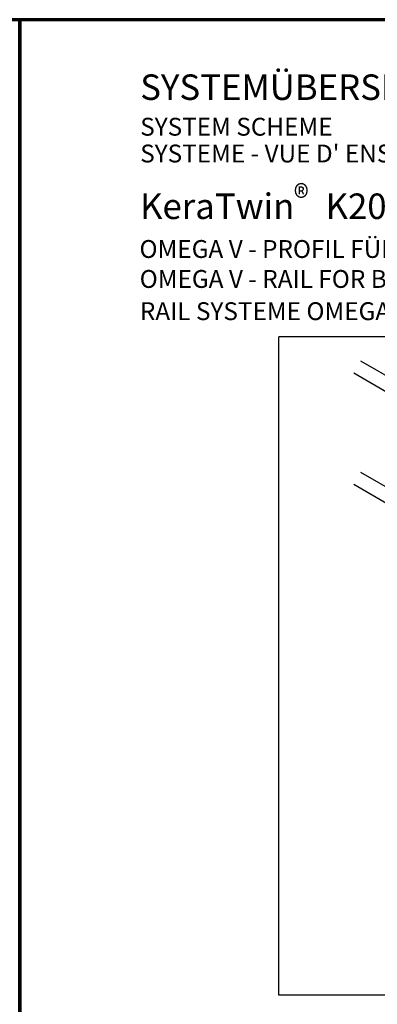
# Model space of a CAD drawing. Units: metres. Extents: x -3.5 to 19, y -4 to -2.5.
# Drawn here: x -2.4 to -2.1, y -3.4 to -2.5 of the extents above; entities that cross this region are included whole.
import ezdxf

# ---------------------------------------------------------------- set-up
doc = ezdxf.new("R2010")
doc.units = ezdxf.units.M
doc.linetypes.add('AUSGEZOGEN', pattern=[0])
doc.linetypes.add('VERDECKT2_S2', pattern=[0.015, 0.01, -0.005])
doc.layers.add('XR$1$TB_500_1', color=7, linetype='AUSGEZOGEN')
doc.layers.add('XR$2$TB_501_1', color=7, linetype='AUSGEZOGEN')
doc.styles.add('ARIAL', font='ARIAL.TTF')

msp = doc.modelspace()

# ---------------------------------------------------------------- linework, layer by layer
at = {"layer": 'XR$1$TB_500_1', "color": 35, "linetype": 'AUSGEZOGEN', "lineweight": 70, "transparency": 33554687}
for p, q in [((-2.4061, -2.47054), (-3.4561, -2.47054)), ((-2.4061, -3.95554), (-2.4061, -2.47054))]:
    msp.add_line(p, q, dxfattribs=at)
at = {"layer": 'XR$2$TB_501_1', "color": 1, "linetype": 'AUSGEZOGEN', "lineweight": 70, "transparency": 33554687}
for p, q in [((-1.3561, -2.47054), (-2.4061, -2.47054)), ((-2.4061, -2.47054), (-2.4061, -3.95554))]:
    msp.add_line(p, q, dxfattribs=at)
at = {"layer": 'XR$2$TB_501_1', "color": 7, "linetype": 'AUSGEZOGEN', "lineweight": -3, "transparency": 33554687}
for p, q in [((-2.15198, -3.42651), (-2.15198, -2.78142)), ((-1.6515, -2.78142), (-2.15198, -2.78142)), ((-1.6515, -3.42651), (-2.15198, -3.42651))]:
    msp.add_line(p, q, dxfattribs=at)
at = {"layer": 'XR$2$TB_501_1', "color": 7, "linetype": 'VERDECKT2_S2', "lineweight": -3, "transparency": 33554687}
for p, q in [((-2.03391, -2.82688), (-2.07154, -2.80516)), ((-2.04078, -2.83878), (-2.07841, -2.81706)), ((-2.03391, -2.93597), (-2.07154, -2.91424)), ((-2.04078, -2.94787), (-2.07841, -2.92614))]:
    msp.add_line(p, q, dxfattribs=at)

# ---------------------------------------------------------------- texts
at = {"layer": 'XR$2$TB_501_1', "color": 7, "linetype": 'AUSGEZOGEN', "lineweight": -3, "transparency": 33554687, "attachment_point": 7, "style": 'ARIAL'}
for s, insert, char_height, width in [('\\W1.00;SYSTEMÜBERSICHT', (-2.28793, -2.54916), 0.025, 0.3587762), ('\\W1.00;SYSTEM SCHEME', (-2.28793, -2.58418), 0.0175, 0.2210966), ("\\W1.00;SYSTEME - VUE D' ENSEMBLE", (-2.28793, -2.61043), 0.0175, 0.3672226), ('\\W0.90;®', (-2.1373, -2.65755), 0.025, 0.0348096), ('\\W1.00;KeraTwin    K20', (-2.28813, -2.66586), 0.025, 0.2616939), ('\\W1.00;OMEGA V - PROFIL FÜR VERBAND', (-2.28863, -2.70401), 0.0175, 0.4153433), ('\\W1.00;OMEGA V - RAIL FOR BOND LAYER', (-2.28844, -2.73336), 0.0175, 0.4220493), ('\\W1.00;RAIL SYSTEME OMEGA V POUR POSE À JOINTS DÉCALÉS', (-2.28825, -2.76494), 0.0175, 0.6979671)]:
    msp.add_mtext(s, dxfattribs=dict(at, insert=insert, char_height=char_height, width=width))

doc.saveas('drawing.dxf')
